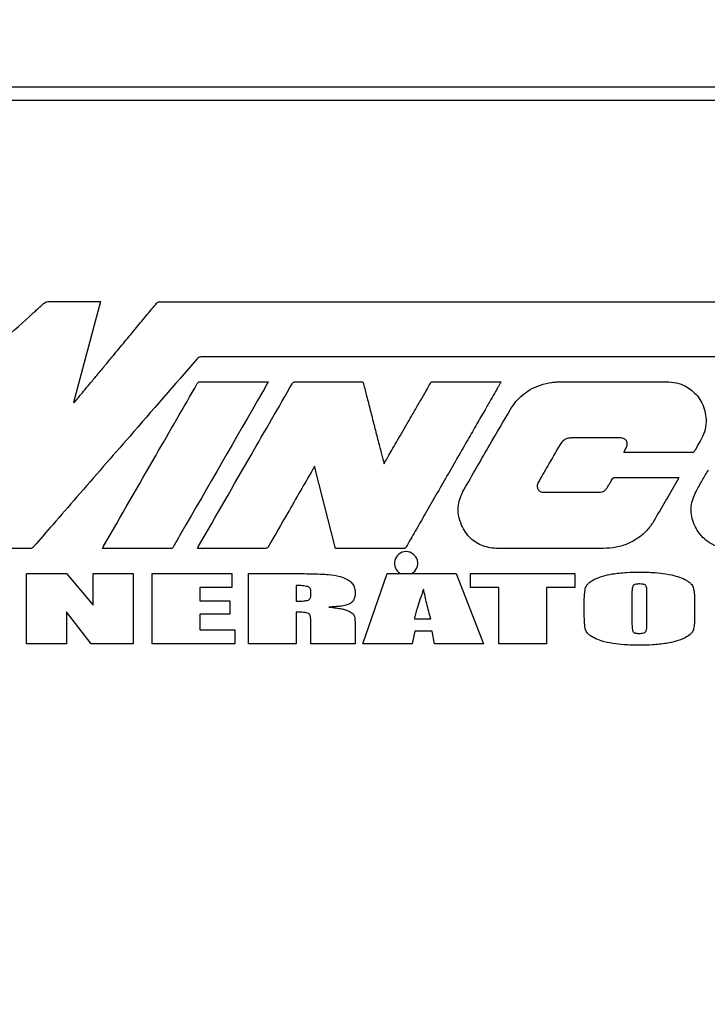
# Model space of a CAD drawing. Units: inches. Extents: x 0.3 to 16.7, y 0.3 to 10.7.
# Drawn here: x 1.6 to 1.9, y 6.3 to 6.7 of the extents above; entities that cross this region are included whole.
import ezdxf

# ---------------------------------------------------------------- set-up
doc = ezdxf.new("R2010")
doc.units = ezdxf.units.IN
doc.header["$MEASUREMENT"] = 0
doc.layers.add('FORMAT', color=7, linetype='Continuous')
doc.styles.add('SLDTEXTSTYLE0', font='TXT', dxfattribs={"width": 0.75})
doc.dimstyles.new('SLDDIMSTYLE0', dxfattribs={"dimtxt": 0.125, "dimasz": 0.13, "dimexe": 0, "dimexo": 0.0625, "dimgap": 0.03125, "dimtad": 0, "dimtih": 1, "dimtoh": 1, "dimlfac": 35, "dimrnd": 1e-09, "dimzin": 12, "dimdsep": 46, "dimtxsty": 'SLDTEXTSTYLE0', "dimsah": 1, "dimcen": 0.09, "dimadec": 0, "dimazin": 3, "dimtfac": 1, "dimtofl": 0, "dimtmove": 0, "dimatfit": 3, "dimfxl": 1, "dimfrac": 2, "dimtolj": 1, "dimtzin": 12, "dimarcsym": 0})

# ---------------------------------------------------------------- blocks, each defined once
blk = doc.blocks.new('_D_3')
at = {"layer": 'FORMAT'}
for p, q in [((1.805905646, 7.0628996151), (3.5698491512, 7.0628996151)), ((3.4448491512, 7.0628996151), (3.4448491512, 5.9729654677)), ((3.4448491512, 4.3275935885), (3.4448491512, 5.7745279617)), ((2.8912811045, 4.3275935885), (3.5698491512, 4.3275935885))]:
    blk.add_line(p, q, dxfattribs=at)
for points in [[(3.4448491512, 7.0628996151), (3.4248491512, 6.9328996151), (3.4648491512, 6.9328996151)], [(3.4448491512, 4.3275935885), (3.4648491512, 4.4575935885), (3.4248491512, 4.4575935885)]]:
    blk.add_solid(points, dxfattribs=at)
at = {"layer": 'FORMAT', "insert": (3.2370366552, 5.9356614429), "char_height": 0.125, "attachment_point": 1, "style": 'SLDTEXTSTYLE0'}
blk.add_mtext('95.74', dxfattribs=at)

msp = doc.modelspace()

# ---------------------------------------------------------------- linework, layer by layer
at = {"color": 7, "linetype": 'Continuous', "lineweight": 25}
for p, q in [((1.2875013628, 6.6726996151), (2.2243185057, 6.6726996151)), ((2.2173124142, 6.666465958), (1.2907931687, 6.666465958)), ((1.5903397502, 6.5739734442), (1.6143004798, 6.5739734442)), ((1.6143004798, 6.5739734442), (1.6019025415, 6.5274923625)), ((1.6417674466, 6.5739335385), (2.0303319059, 6.5739335385)), ((1.6019025415, 6.5274923625), (1.6020651309, 6.5273659609)), ((1.5802509661, 6.4165509165), (1.5802509661, 6.4488986011)), ((1.5802509661, 6.4488986011), (1.5986051846, 6.4488986011)), ((1.5986051846, 6.4488986011), (1.6109110665, 6.4343326903)), ((1.6109110665, 6.4343326903), (1.6109110665, 6.4488986011)), ((1.6109110665, 6.4488986011), (1.6292648051, 6.4488986011)), ((1.6292648051, 6.4488986011), (1.6292648051, 6.4165509165)), ((1.6380769989, 6.4488986011), (1.6746813114, 6.4488986011)), ((1.6380769989, 6.4165509165), (1.6380769989, 6.4488986011)), ((1.6746813114, 6.4488986011), (1.6746813114, 6.4424246497)), ((1.682450341, 6.4165509165), (1.682450341, 6.4488986011)), ((1.682450341, 6.4488986011), (1.6979888801, 6.4488986011)), ((1.7349837793, 6.4165509165), (1.7461817192, 6.4488986011)), ((1.7461817192, 6.4488986011), (1.7779099352, 6.4488986011)), ((1.7779099352, 6.4488986011), (1.7904634126, 6.4165509165)), ((1.7845451116, 6.4424246497), (1.7845451116, 6.4488986011)), ((1.7845451116, 6.4488986011), (1.8325162663, 6.4488986011)), ((1.8325162663, 6.4488986011), (1.8325162663, 6.4424246497)), ((1.6746813114, 6.4424246497), (1.66002903, 6.4424246497)), ((1.66002903, 6.4424246497), (1.66002903, 6.4362913821)), ((1.7044023721, 6.4433641692), (1.7044023721, 6.436171423)), ((1.7110764153, 6.4390878681), (1.7110764153, 6.4408661414)), ((1.7975285223, 6.4424246497), (1.7845451116, 6.4424246497)), ((1.7975285223, 6.4165509165), (1.7975285223, 6.4424246497)), ((1.8325162663, 6.4424246497), (1.8194810333, 6.4424246497)), ((1.8194810333, 6.4424246497), (1.8194810333, 6.4165509165)), ((1.8588496827, 6.4405868767), (1.8588496827, 6.4254816298)), ((1.8657324547, 6.4257215479), (1.8657324547, 6.4405868767)), ((1.66002903, 6.4362913821), (1.6737427516, 6.4362913821)), ((1.6737427516, 6.4362913821), (1.6737427516, 6.4301370016)), ((1.610024329, 6.4165509165), (1.5986051846, 6.4312559799)), ((1.5986051846, 6.4312559799), (1.5986051846, 6.4165509165)), ((1.7044023721, 6.4311360208), (1.7044023721, 6.4165509165)), ((1.8368971718, 6.4299575428), (1.8368971718, 6.4354919748)), ((1.887684006, 6.4354919748), (1.887684006, 6.4299575428)), ((1.6737427516, 6.4301370016), (1.66002903, 6.4301370016)), ((1.66002903, 6.4301370016), (1.66002903, 6.4230248679)), ((1.7110764153, 6.4165509165), (1.7110764153, 6.4273002094)), ((1.758719362, 6.4280996167), (1.7662758241, 6.4280996167)), ((1.66002903, 6.4230248679), (1.6761409734, 6.4230248679)), ((1.6761409734, 6.4230248679), (1.6761409734, 6.4165509165)), ((1.73146418, 6.425082406), (1.73146418, 6.4165509165)), ((1.7589986267, 6.4223646132), (1.7576790769, 6.4165509165)), ((1.766850668, 6.4223646132), (1.7589986267, 6.4223646132)), ((1.768029146, 6.4165509165), (1.766850668, 6.4223646132)), ((1.5986051846, 6.4165509165), (1.5802509661, 6.4165509165)), ((1.6292648051, 6.4165509165), (1.610024329, 6.4165509165)), ((1.6761409734, 6.4165509165), (1.6380769989, 6.4165509165)), ((1.7044023721, 6.4165509165), (1.682450341, 6.4165509165)), ((1.73146418, 6.4165509165), (1.7110764153, 6.4165509165)), ((1.7576790769, 6.4165509165), (1.7349837793, 6.4165509165)), ((1.7904634126, 6.4165509165), (1.768029146, 6.4165509165)), ((1.8194810333, 6.4165509165), (1.7975285223, 6.4165509165))]:
    msp.add_line(p, q, dxfattribs=at)
at = {"color": 7, "linetype": 'Continuous', "lineweight": 25, "flags": 128}
for points in [[(1.7673219327, 6.5370860737), (1.7721237035, 6.5370865984), (1.7776623201, 6.5370869772), (1.7834281034, 6.537087234), (1.7889113744, 6.5370873925), (1.792689452, 6.5370874634), (1.7957312489, 6.5370874999), (1.7977895408, 6.5370875133), (1.7986171039, 6.5370875152)], [(1.8258756081, 6.5370606125), (1.853228012, 6.5370695206), (1.8747191907, 6.5370764079)], [(1.722497359, 6.4604187211), (1.7171192288, 6.4814841163), (1.7128429239, 6.498233365)], [(1.7537187799, 6.4604187263), (1.7366659728, 6.4604154748), (1.7232631778, 6.4604144325)]]:
    msp.add_lwpolyline(points, dxfattribs=at)
at = {"color": 7, "linetype": 'Continuous', "lineweight": 25}
msp.add_arc((1.7549099343, 6.4536088151), 0.0053571428571428, 298.4491859807, 241.5508140193, dxfattribs=at)
for points, knots in [([(1.538448831602605, 6.527933193855876), (1.548848493354642, 6.537376993725996), (1.563824007149427, 6.550976066330686), (1.579303366480028, 6.565052361172301), (1.584903047253772, 6.570144169254395), (1.58644124724931, 6.571546352581275), (1.58755321111902, 6.572550656174275), (1.588164323525665, 6.573113992688553), (1.588287407135094, 6.57322129118785), (1.588347251264162, 6.573271477988877), (1.58865026271917, 6.57351642948357), (1.589284731407779, 6.573902481207943), (1.589983124348177, 6.573949456753605), (1.590339750193677, 6.573973444243627)], [0, 0, 0, 0, 0.6057589617430528, 0.8722929556936043, 0.9022100583477701, 0.9321271669865223, 0.9620442820948121, 0.9668246450413575, 0.967963475559519, 0.9690854617198332, 0.9701915813547811, 0.9847786942171988, 1, 1, 1, 1]), ([(1.602065130864557, 6.527365960929596), (1.602302096135056, 6.527650622415988), (1.603048032412593, 6.528546700263481), (1.60453441395932, 6.530335351400505), (1.606719195086128, 6.532964164676516), (1.609484804741476, 6.536292999272044), (1.612714519728468, 6.540181008803473), (1.616291291297774, 6.544487617790898), (1.620594937188606, 6.549670385168079), (1.625479718367038, 6.555554430763384), (1.630737282640571, 6.561890086723613), (1.635601148103645, 6.567753643720843), (1.638676943347181, 6.571466152424316), (1.640098914190377, 6.573182482255615)], [0, 0, 0, 0, 0.0186604313251001, 0.0587406443593518, 0.1171686321447087, 0.1908723850798473, 0.2767798932716344, 0.3718191469024578, 0.4729181363988413, 0.6161806426229378, 0.7571057980871625, 0.8877075859236011, 1, 1, 1, 1]), ([(1.640098914190377, 6.573182482255615), (1.640225662257345, 6.573321307658414), (1.640464418307312, 6.57358281385413), (1.641033438523297, 6.573893488907526), (1.641484200367763, 6.573918083752043), (1.641767446554407, 6.573933538467225)], [0, 0, 0, 0, 0.2960391433856009, 0.5576506072316489, 1, 1, 1, 1]), ([(2.01616074834936, 6.549214573735104), (2.016092161949551, 6.549104272511717), (2.015964739208098, 6.548899350190253), (2.015683039101671, 6.548654160225559), (2.015340112609821, 6.548535212981895), (2.015018648900828, 6.548522139555934), (2.014667446152383, 6.548525063691042), (2.013949007272051, 6.5485232918039), (2.012660734991885, 6.548525012148886), (2.010686771330184, 6.548524476568748), (2.007950280350198, 6.548524991037568), (2.004359702590103, 6.548525096277065), (1.99986803724126, 6.548525400916224), (1.993930413075699, 6.548525692195168), (1.986417498195777, 6.548526060312788), (1.977216902315923, 6.54852647756196), (1.966952842360548, 6.548526935851386), (1.954909258464398, 6.548527470904222), (1.941069557214429, 6.548528095323995), (1.925437101149163, 6.548528824524118), (1.908838389856802, 6.548529635864482), (1.891420413045431, 6.548530537234063), (1.873330160428293, 6.548531536581865), (1.851508840818783, 6.548532832231787), (1.826062187292107, 6.548534496684424), (1.797212299781333, 6.548536641135594), (1.768503425966845, 6.54853909226073), (1.743732808431237, 6.548541546936764), (1.723043753042306, 6.548543894102276), (1.706455270216419, 6.548545987771953), (1.690560922650355, 6.548548246486845), (1.675483914283602, 6.54855063379429), (1.665718711138516, 6.548552475464765), (1.66099286674858, 6.548553366736351)], [0, 0, 0, 0, 0.0010922585257465, 0.0020292445166228, 0.0030899445282197, 0.0040824844058513, 0.0047331312512775, 0.0060560937006643, 0.010145037228254, 0.0156076202199966, 0.0227164976897472, 0.0332421181543271, 0.0459131806426018, 0.0606276515873808, 0.0833575923602934, 0.1093246395391851, 0.1382836821349489, 0.1699896091583713, 0.2109764184961648, 0.2550952780632572, 0.3019326408124173, 0.3510749596966573, 0.4021086876693076, 0.4546202776841115, 0.5352540198727667, 0.6168867495267393, 0.6981227453739329, 0.7775662861488561, 0.8259588475252991, 0.8727451267604347, 0.9175784966900049, 0.9601123301542683, 1, 1, 1, 1]), ([(1.658603437225937, 6.547471813144292), (1.648314281096003, 6.5356444111544), (1.629940791954028, 6.514524054995469), (1.611551187457728, 6.493417729504341), (1.603459763691723, 6.484130948827449)], [0, 0, 0, 0, 0.5600001203052914, 1, 1, 1, 1]), ([(1.66099286674858, 6.548553366736351), (1.660727584333571, 6.548542432588069), (1.660224707223038, 6.548521705496552), (1.659349747850212, 6.548220660390689), (1.658891547986286, 6.547760903159263), (1.658603437225937, 6.547471813144292)], [0, 0, 0, 0, 0.2930214894326216, 0.5554601119147325, 1, 1, 1, 1]), ([(1.615712448762455, 6.461472094777919), (1.623768029604568, 6.475434855505025), (1.638152996940711, 6.500368359484253), (1.652529869736942, 6.525306531651686), (1.658855694632924, 6.536279328906899)], [0, 0, 0, 0, 0.5599999397894188, 1, 1, 1, 1]), ([(1.69153972097805, 6.537087515248107), (1.691477236604129, 6.53697929171479), (1.690605664003927, 6.535469719634358), (1.677190511481836, 6.512194601094185), (1.663833597452774, 6.489030157570818), (1.651284981677445, 6.467267518327081)], [0, 0, 0, 0, 0.0046517472494534, 0.0648855896477107, 1, 1, 1, 1]), ([(1.658855694632924, 6.536279328906899), (1.658939695734662, 6.536415925324623), (1.659096545905371, 6.536670983544037), (1.659418665644706, 6.536940828656981), (1.659786076121128, 6.537071688338867), (1.660031781168572, 6.537081485581398), (1.660164749325689, 6.537086787553407)], [0, 0, 0, 0, 0.294086709292635, 0.5491303042576893, 0.7560029264109064, 1, 1, 1, 1]), ([(1.659418440923681, 6.461468165570653), (1.667464942887721, 6.475419329271096), (1.681833705479048, 6.500332137343508), (1.696192280157323, 6.525250818531238), (1.70251005809926, 6.536215047076025)], [0, 0, 0, 0, 0.5599996459609541, 1, 1, 1, 1]), ([(1.660164749325689, 6.537086787553407), (1.661759438205537, 6.5370841672758), (1.665199557889904, 6.537078514719562), (1.67056480279922, 6.537076879543195), (1.676169106475527, 6.537077255295451), (1.681193252791976, 6.537079498855392), (1.685312574225569, 6.537082205624674), (1.688290487843234, 6.537084561332984), (1.690284543236936, 6.537086417084359), (1.691258303439323, 6.537087269033941), (1.69153972097805, 6.537087515248106)], [0, 0, 0, 0, 0.1524804961796855, 0.3289363605769478, 0.513011693900359, 0.6883505160697283, 0.8093331491017128, 0.90689136184717, 0.9730915232323005, 1, 1, 1, 1]), ([(1.70251005809926, 6.536215047076025), (1.702604540438854, 6.536367500758677), (1.702780052469857, 6.536650701360939), (1.703146246386944, 6.536941237192361), (1.703555624122013, 6.537075062138391), (1.703827378426533, 6.537084553884606), (1.703974388748488, 6.537089688613454)], [0, 0, 0, 0, 0.2961994165394114, 0.5502251680221156, 0.756686309079131, 1, 1, 1, 1]), ([(1.703974388748488, 6.537089688613454), (1.709589497610682, 6.537079166677597), (1.719616494784354, 6.537060377474451), (1.729643490370619, 6.537078549527143), (1.734055377983637, 6.537086545247644)], [0, 0, 0, 0, 0.5599990470663616, 1, 1, 1, 1]), ([(1.734055377983637, 6.537086545247644), (1.734180761424191, 6.537084439991752), (1.734409282067146, 6.537080603006358), (1.7347264484598, 6.537014204625106), (1.735002758125344, 6.536852300573483), (1.735216714849499, 6.536544007806027), (1.735291628717747, 6.536281407927523), (1.735334099196308, 6.536132533723442)], [0, 0, 0, 0, 0.2114198316896025, 0.3853283628005087, 0.5407833418311588, 0.7396590018417211, 1, 1, 1, 1]), ([(1.735334099196308, 6.536132533723442), (1.73581243768231, 6.534248765184851), (1.736842184968775, 6.530193466274755), (1.738455788905451, 6.523881165687485), (1.740140280836164, 6.5173057223691), (1.74156061754538, 6.511774055329185), (1.742654649343349, 6.507521116122508), (1.743400799264654, 6.504622477449377), (1.744036886294879, 6.502161765605948), (1.744469972929308, 6.500476970344953), (1.744705475864115, 6.499585790159658), (1.744759010081288, 6.499383208252898)], [0, 0, 0, 0, 0.1536861467412115, 0.3308491731380298, 0.5151949922278081, 0.690429413128349, 0.7824541290955239, 0.8624446983694293, 0.9271110286750691, 0.9834309749740816, 1, 1, 1, 1]), ([(1.744759010081288, 6.499383208252898), (1.7450505944149, 6.499888073173252), (1.745810256426433, 6.501203393157001), (1.747180353455114, 6.50357508486652), (1.748976763089818, 6.506684965206523), (1.751096304648058, 6.510354460042117), (1.753435686347638, 6.514405059412146), (1.756038551651178, 6.518912648700143), (1.758781467821009, 6.523663890213489), (1.761518840708372, 6.528407668968836), (1.763937049510631, 6.532600080956662), (1.765422443203874, 6.535179666754663), (1.766084075260577, 6.536328679750165)], [0, 0, 0, 0, 0.041001540071308, 0.1068209393168267, 0.1926234921160633, 0.2935744928239687, 0.4048392360378554, 0.5215830167916159, 0.6596316447561107, 0.7906605158610319, 0.9067548798208042, 1, 1, 1, 1]), ([(1.798617103881144, 6.537087515248111), (1.798536681006408, 6.536947251925893), (1.798247367423093, 6.536442668068484), (1.79770996049103, 6.535506679000019), (1.796937369590752, 6.534160797541531), (1.795656337725963, 6.531929694647073), (1.793733104041005, 6.528580447655202), (1.790880638005778, 6.523613724088867), (1.787344509034691, 6.517457539974266), (1.783189111934045, 6.510224566160894), (1.778596346753455, 6.502231960067784), (1.773712472107872, 6.49373495655792), (1.768694821127459, 6.485008038923163), (1.763824796405722, 6.476541797294822), (1.759280185556051, 6.468645041803675), (1.756376565660968, 6.463605891732168), (1.755008983548925, 6.461232491718841)], [0, 0, 0, 0, 0.005543658851289, 0.0199427813566174, 0.037005902396413, 0.0587526251371442, 0.1081535865976767, 0.1694279842750432, 0.2551336378108477, 0.3515742708679882, 0.4554387683410604, 0.5711985679978953, 0.6876071118209023, 0.8005918769112611, 0.9060803438514944, 1, 1, 1, 1]), ([(1.766084075260577, 6.536328679750165), (1.766163595750575, 6.536457936929465), (1.766311789814087, 6.536698820085982), (1.766617711835617, 6.536951613983354), (1.76696485761869, 6.537072315193265), (1.767196527074226, 6.537081241706714), (1.767321932717681, 6.537086073742772)], [0, 0, 0, 0, 0.2948337846563839, 0.5494510485240086, 0.756112082032572, 1, 1, 1, 1]), ([(1.802857299160973, 6.524247467585034), (1.803688100123321, 6.525519590177629), (1.805313240468213, 6.528008005384843), (1.80846175320982, 6.531116840529128), (1.812232414874222, 6.533738760332209), (1.816752029793559, 6.535778922058735), (1.820180829443469, 6.536457356241303), (1.821934927518542, 6.536804428165945)], [0, 0, 0, 0, 0.1924496040964987, 0.3764531219268371, 0.5573778738271616, 0.7735643085693187, 1, 1, 1, 1]), ([(1.821934927518542, 6.536804428165945), (1.822667715951996, 6.536890946042425), (1.823977080640498, 6.537045538346581), (1.825295183831704, 6.537056003964644), (1.82587560806983, 6.537060612479691)], [0, 0, 0, 0, 0.5596518982745928, 1, 1, 1, 1]), ([(1.874719190673628, 6.537076407892905), (1.876264084496218, 6.536988433560453), (1.879277463387047, 6.536816836009562), (1.883223487784241, 6.535307130541386), (1.886469049698017, 6.53319418721832), (1.888110544079999, 6.531459052212622), (1.888951733425685, 6.530569876412729)], [0, 0, 0, 0, 0.2859523013964441, 0.5577617155382797, 0.7733734959884536, 0.9999999999999999, 0.9999999999999999, 0.9999999999999999, 0.9999999999999999]), ([(1.888951733425685, 6.530569876412729), (1.889707531979762, 6.529535725712846), (1.89123736270218, 6.527442475462825), (1.892509720776889, 6.52369444522125), (1.89306640827837, 6.519554174745197), (1.8927506977723, 6.515110912455173), (1.891488252163506, 6.51231418964375), (1.890865257412602, 6.510934056021267)], [0, 0, 0, 0, 0.1834130707948529, 0.3712509756482177, 0.5613845919250161, 0.783550994202591, 1, 1, 1, 1]), ([(1.781516036798073, 6.487411620970492), (1.78546846309636, 6.494305953093124), (1.792526235487137, 6.506617030703619), (1.799700637328914, 6.518860478505969), (1.802857299160973, 6.524247467585034)], [0, 0, 0, 0, 0.5600104508118827, 1, 1, 1, 1]), ([(1.82573502103385, 6.508163807730392), (1.823851868285198, 6.504926903554895), (1.820489083454441, 6.499146696788469), (1.817154210217204, 6.49335034526487), (1.815686859292329, 6.490799938948346)], [0, 0, 0, 0, 0.5599979907810138, 1, 1, 1, 1]), ([(1.830896820619288, 6.511267409965718), (1.830290123721005, 6.51121782195575), (1.829114786020978, 6.511121756428221), (1.827174718516001, 6.510156097519963), (1.826286097156437, 6.508926400807005), (1.82573502103385, 6.508163807730392)], [0, 0, 0, 0, 0.2883951212545059, 0.5587001672053468, 1, 1, 1, 1]), ([(1.853715534648704, 6.511263795095033), (1.849456059163936, 6.511278171734449), (1.841849818471544, 6.511303844421178), (1.834243583367864, 6.511278542760587), (1.830896820619288, 6.511267409965718)], [0, 0, 0, 0, 0.5599974622192527, 1, 1, 1, 1]), ([(1.856286729299475, 6.506873063143488), (1.856430789829659, 6.507220538050284), (1.856705885640264, 6.507884070879351), (1.856693876887583, 6.508945486779529), (1.856385626699677, 6.509809349257562), (1.855885853115826, 6.510456253161251), (1.855283226998704, 6.510905476576323), (1.854542124054865, 6.51120619765196), (1.853998921535946, 6.511244048459056), (1.853715534648704, 6.511263795095033)], [0, 0, 0, 0, 0.180942299545406, 0.3455246798181993, 0.5017661017340833, 0.618099876433794, 0.7371478508133337, 0.8628709371394823, 1, 1, 1, 1]), ([(1.890865257412602, 6.510934056021267), (1.8902510774981, 6.509867470088783), (1.889154370572727, 6.507962926890538), (1.888084150579295, 6.506043384506288), (1.887613277237969, 6.505198827927419)], [0, 0, 0, 0, 0.560021916787354, 1, 1, 1, 1]), ([(1.855036379521465, 6.504492756768292), (1.855285346014811, 6.504957656998575), (1.855708471987705, 6.505747768790703), (1.856118118140352, 6.506544944187939), (1.856286729299475, 6.506873063143488)], [0, 0, 0, 0, 0.5883980405224118, 1, 1, 1, 1]), ([(1.886344704937887, 6.504492756768295), (1.884768570743803, 6.5044949867448), (1.88135865198423, 6.504499811231668), (1.876029444600991, 6.50450127150228), (1.870443742930234, 6.504501067789778), (1.865424838067718, 6.504499282750118), (1.861301506844552, 6.504497091980518), (1.858313877040434, 6.504495174201464), (1.856306594004456, 6.504493649893762), (1.8553230221974, 6.504492958315257), (1.855036379521465, 6.504492756768292)], [0, 0, 0, 0, 0.1510271132745949, 0.3267426014184049, 0.5106506579438349, 0.6862554183505716, 0.8076597988181977, 0.9057530063401038, 0.9725335656557133, 1, 1, 1, 1]), ([(1.887613277237969, 6.505198827927419), (1.887532477590967, 6.505067514616482), (1.887382577124186, 6.504823900599164), (1.887050659808789, 6.504596832372166), (1.886698453335963, 6.504502640001655), (1.886468111307294, 6.504496204568917), (1.886344704937887, 6.504492756768295)], [0, 0, 0, 0, 0.2976170811945246, 0.5521427512213299, 0.7600592588186249, 1, 1, 1, 1]), ([(1.711879796599535, 6.496603136943862), (1.70808525206018, 6.490023111627224), (1.701309285453528, 6.478273076450658), (1.694551701990218, 6.466512460061831), (1.691578368497202, 6.461337794473567)], [0, 0, 0, 0, 0.5600004781059095, 1, 1, 1, 1]), ([(1.712842923884594, 6.498233365038555), (1.712645706624289, 6.497902460078645), (1.712322573286061, 6.497360284286493), (1.71200395376745, 6.496815445479103), (1.711879796599535, 6.496603136943862)], [0, 0, 0, 0, 0.6103278027157197, 1, 1, 1, 1]), ([(1.888857185674264, 6.468853744130032), (1.888219882612673, 6.470006661370895), (1.88697785653309, 6.472253556713244), (1.886041526676935, 6.475969207607218), (1.885970418412667, 6.479744869906972), (1.886797017523136, 6.483340427015529), (1.888670789616964, 6.487280232552778), (1.891119173994765, 6.491654255488408), (1.893079831173737, 6.494985781728933), (1.8940609491933, 6.496652886239747)], [0, 0, 0, 0, 0.1303538410859391, 0.254043766553646, 0.3760149581107659, 0.5022305508586243, 0.6162465952495749, 0.8079687849017029, 1, 1, 1, 1]), ([(1.815686859292329, 6.490799938948346), (1.815554288537306, 6.490530950517034), (1.81530055059071, 6.49001611168846), (1.815180394696227, 6.489183499572951), (1.81526916493738, 6.488401053776222), (1.815561843052972, 6.487692516101037), (1.816036693932178, 6.487089367390451), (1.81667641836689, 6.4866253867979), (1.817462428547455, 6.486316040649895), (1.818037775927717, 6.486278795513978), (1.818338209771329, 6.486259346916968)], [0, 0, 0, 0, 0.1381579622499235, 0.2644317567715806, 0.3834021006990502, 0.4990299714052062, 0.6148521246246801, 0.7343406387267201, 0.8612784802072497, 1, 1, 1, 1]), ([(1.847195652018641, 6.488005361778808), (1.847327574253806, 6.4882226907396), (1.847591775651174, 6.488657936663522), (1.847986993167185, 6.489322575935865), (1.848394685393035, 6.490011871140615), (1.848828059094095, 6.490747507816542), (1.849307942164686, 6.49154728805835), (1.849691615613986, 6.492212950516815), (1.850001219889928, 6.492684520587856), (1.850234045531951, 6.492900074750787), (1.850508340959812, 6.4930298972279), (1.850705261594656, 6.493041839794135), (1.850807393198765, 6.493048033728295)], [0, 0, 0, 0, 0.1198763805610722, 0.2400770970575676, 0.3646104790254903, 0.497481129349404, 0.6426932542940017, 0.8042532326556953, 0.8601918489680342, 0.9077011857529224, 0.9521298214182212, 1, 1, 1, 1]), ([(1.850807393198765, 6.493048033728295), (1.853586733959192, 6.493052808761294), (1.859010373987426, 6.493062126819906), (1.866528978892927, 6.493057048637366), (1.873469401547335, 6.493050053877801), (1.87776552619414, 6.493048718119354), (1.879966694594452, 6.493048033728297)], [0, 0, 0, 0, 0.285947471596789, 0.5580014422868542, 0.77353700411245, 1, 1, 1, 1]), ([(1.880389764130043, 6.493048033728297), (1.880305442067162, 6.492843826412494), (1.880186098234708, 6.492554804976702), (1.88005040771334, 6.492254333618087), (1.879950866370091, 6.492069604529389), (1.879678292595735, 6.491611088010123), (1.879217251902847, 6.490801246450258), (1.875434089864052, 6.484242844767757), (1.87182190352272, 6.478065488596219), (1.868419335495651, 6.472246609774659)], [0, 0, 0, 0, 0.0276142124658279, 0.0390833173813831, 0.0411616712907747, 0.0538347052883951, 0.1057287058090688, 0.1576240465993478, 1, 1, 1, 1]), ([(1.879966694594452, 6.493048033728297), (1.880031986496616, 6.493048021535844), (1.880173009674909, 6.493047995201515), (1.880314032853665, 6.493048020267524), (1.880389764130043, 6.493048033728297)], [0, 0, 0, 0, 0.4629870277611259, 1, 1, 1, 1]), ([(1.780471818959213, 6.471137237395151), (1.779909898327724, 6.472658142487228), (1.778813348698211, 6.475626084616037), (1.778835851556512, 6.480073066660892), (1.779774204173264, 6.484031245003455), (1.780925830608598, 6.486266207346884), (1.781516036798073, 6.487411620970492)], [0, 0, 0, 0, 0.2850835726375636, 0.5563210682049118, 0.7726154561486278, 0.9999999999999999, 0.9999999999999999, 0.9999999999999999, 0.9999999999999999]), ([(1.818338209771329, 6.486259346916968), (1.822562546004254, 6.486248729528356), (1.830105940901442, 6.486229770063327), (1.837649285374217, 6.486261657031993), (1.840968321851973, 6.486275687149875)], [0, 0, 0, 0, 0.5600046518180185, 1, 1, 1, 1]), ([(1.840968321851973, 6.486275687149875), (1.84163354290969, 6.486264263109022), (1.842951988681513, 6.486241621044127), (1.844731908970058, 6.486336561827014), (1.846315396685915, 6.486852471078947), (1.8469015650017, 6.487620189233779), (1.847195652018641, 6.488005361778808)], [0, 0, 0, 0, 0.2938385267427406, 0.5823780812237571, 0.7904745429007778, 1, 1, 1, 1]), ([(1.603459763691723, 6.484130948827447), (1.599737205728758, 6.479860354782653), (1.593089782045664, 6.472234295423287), (1.586457182932124, 6.464595340224351), (1.583538840021037, 6.461234200741728)], [0, 0, 0, 0, 0.5600001053689533, 1, 1, 1, 1]), ([(1.868419335495651, 6.472246609774659), (1.867455675802486, 6.470882010848711), (1.865534035760658, 6.468160855283381), (1.861564117800356, 6.465032392361962), (1.856954789253239, 6.462424925365095), (1.85155900577448, 6.460706398866373), (1.847644672534425, 6.460515737696798), (1.845682584729806, 6.460420167408657)], [0, 0, 0, 0, 0.1866914139097717, 0.3722825588523533, 0.5613016967859785, 0.7800993073774769, 0.9999999999999999, 0.9999999999999999, 0.9999999999999999, 0.9999999999999999]), ([(1.651284981677445, 6.467267518327081), (1.650515795545899, 6.465942576494109), (1.649317953734459, 6.463879264819376), (1.648138938993837, 6.461805148221572), (1.647717020706781, 6.461062911766038)], [0, 0, 0, 0, 0.6421433316147892, 1, 1, 1, 1]), ([(1.845682584729806, 6.460420167408657), (1.836670703360549, 6.460407373346489), (1.823693613006302, 6.460388949923683), (1.810197257223466, 6.460398160562261), (1.805193549235688, 6.460408206559745), (1.803635798829577, 6.460411727390675), (1.802078039781975, 6.460416081335646), (1.800520322721035, 6.460419723955935), (1.798962459020631, 6.46042852321207), (1.796672236150803, 6.46041699126901), (1.793723407850927, 6.460611060351836), (1.790264382057629, 6.461500811983896), (1.787159455382274, 6.462995218875411), (1.784455695134712, 6.46512030055398), (1.78214064491145, 6.4678488267576), (1.781041444710634, 6.470014793572962), (1.780471818959213, 6.471137237395151)], [0, 0, 0, 0, 0.3886531107554467, 0.5596596679510706, 0.5820533243962459, 0.6044469684049647, 0.6268406013330917, 0.6492342248378975, 0.6716278408910547, 0.6940214517916423, 0.7480324733215072, 0.7985497993804235, 0.8471025520498514, 0.8955422681767937, 0.9458680830503877, 1, 1, 1, 1]), ([(1.904537944615845, 6.460424568120797), (1.902747332014525, 6.460535214925094), (1.899274618154249, 6.46074980332383), (1.894787803693527, 6.462664567479451), (1.891263189338976, 6.465425107940174), (1.889676672410638, 6.467685947953055), (1.888857185674264, 6.468853744130032)], [0, 0, 0, 0, 0.2872948979423145, 0.5571796899763631, 0.7712691467830404, 1, 1, 1, 1]), ([(1.583538840021037, 6.461234200741728), (1.583400334595877, 6.46108536035146), (1.583136796481543, 6.460802157612341), (1.582656151304788, 6.460514243935387), (1.582237371714998, 6.460404383956115), (1.581955838521094, 6.460376698421787), (1.581822341849398, 6.460371450681836), (1.581761154740342, 6.460370559493691), (1.58173371116011, 6.460370447730637), (1.581721531324739, 6.460370453803842), (1.581716151614286, 6.460370467220684), (1.581713780530393, 6.460370475225948), (1.581712639203537, 6.460370479502718), (1.577082891445635, 6.460389025648877), (1.570416474066757, 6.460395295856363), (1.563483568213339, 6.460392605591501), (1.560913205253168, 6.460391752394495), (1.560112998416184, 6.460391507633994), (1.559312791843353, 6.460391295793724), (1.5585125855894, 6.460391130011139), (1.557712379697449, 6.460391017522674), (1.556755890773035, 6.460390982346748), (1.556066137153215, 6.460390988864908), (1.555643118698986, 6.460390992862425)], [0, 0, 0, 0, 0.0215808552795363, 0.0410624919531681, 0.0587227608158033, 0.0672248922002566, 0.0711702575184555, 0.0729507229004305, 0.0737431466828326, 0.0740935929240989, 0.0742481366821618, 0.0743162034363133, 0.0743461658968072, 0.0743697134455451, 0.5674880888167576, 0.7844609589001417, 0.8128740614411901, 0.841287155707445, 0.8697002399779374, 0.8981133125844742, 0.9265263719307043, 0.9549394165112249, 1, 1, 1, 1]), ([(1.615208100064237, 6.460418726289404), (1.615304123071888, 6.460629570385367), (1.615465509360609, 6.460983936979152), (1.615641265520321, 6.461331377441887), (1.615712448762455, 6.461472094777919)], [0, 0, 0, 0, 0.5949886351057331, 1, 1, 1, 1]), ([(1.616069535118794, 6.460415609528215), (1.615925471618844, 6.460416280802737), (1.615638327681933, 6.460417618771126), (1.615351181580002, 6.460418357960205), (1.615208100064237, 6.460418726289404)], [0, 0, 0, 0, 0.5017117947877427, 1, 1, 1, 1]), ([(1.646616056830828, 6.460400521372315), (1.640914039119823, 6.460405868836174), (1.63073186728107, 6.460415417876299), (1.620549691139696, 6.460415550967921), (1.616069535118794, 6.460415609528215)], [0, 0, 0, 0, 0.5600001454799556, 1, 1, 1, 1]), ([(1.647717020706781, 6.461062911766038), (1.647647002457818, 6.460948570706653), (1.64751612195963, 6.460734840500061), (1.647240154898455, 6.46051598787843), (1.646931676942867, 6.460412586066039), (1.646726587160825, 6.46040474643443), (1.646616056830828, 6.460400521372315)], [0, 0, 0, 0, 0.2938954574286688, 0.5493594092094489, 0.7571334236443182, 1, 1, 1, 1]), ([(1.658896642185565, 6.460412780498986), (1.658999414888604, 6.460632977785455), (1.659165448799823, 6.460988716377818), (1.659348641847899, 6.461335888288523), (1.659418440923681, 6.461468165570653)], [0, 0, 0, 0, 0.6189862196458709, 1, 1, 1, 1]), ([(1.689974073170465, 6.460392505789495), (1.68372458901156, 6.460403455016195), (1.67665671513966, 6.460415838078756), (1.668770443200307, 6.460414200832349), (1.666315271672737, 6.460413710614713), (1.663860100796942, 6.460413157655768), (1.661769608206178, 6.460412837069335), (1.660470010338317, 6.460412780052287), (1.659633914160336, 6.460412780790628), (1.659251530331199, 6.460412780639369), (1.658896642185565, 6.460412780498986)], [0, 0, 0, 0, 0.6032822753150353, 0.6822839969926089, 0.7612857314650879, 0.8402874436181673, 0.9192890982748096, 0.9630873283877345, 0.9657415701692865, 1, 1, 1, 1]), ([(1.691578368497202, 6.461337794473567), (1.691474515586834, 6.461170106492437), (1.691282379141158, 6.460859869903373), (1.690877875329055, 6.460546628760313), (1.690430191813371, 6.460407088496123), (1.690134202659667, 6.460397625337665), (1.689974073170465, 6.460392505789495)], [0, 0, 0, 0, 0.298037639389544, 0.5513942026996087, 0.7573052381266974, 1, 1, 1, 1]), ([(1.723263177792109, 6.460414432545421), (1.723135480216256, 6.460415491331619), (1.722880211148693, 6.460417607858606), (1.722624934386603, 6.46041835013001), (1.722497359049531, 6.460418721082397)], [0, 0, 0, 0, 0.5002469632255631, 1, 1, 1, 1]), ([(1.755008983548925, 6.461232491718841), (1.754929229135449, 6.461099930872494), (1.754779098879637, 6.460850397424688), (1.75447337286922, 6.46057409137291), (1.754106025379925, 6.46043458088574), (1.753855909254965, 6.460424340636639), (1.753718779898204, 6.460418726289413)], [0, 0, 0, 0, 0.2859639328571482, 0.5383004716795913, 0.7468673427364076, 1, 1, 1, 1]), ([(1.849775018548916, 6.448678836118984), (1.851962419239001, 6.448967080019303), (1.856117167623362, 6.449514570419473), (1.860307073384189, 6.449557650272943), (1.862291068725237, 6.449578049354319)], [0, 0, 0, 0, 0.5264821085962734, 1, 1, 1, 1]), ([(1.862291068725237, 6.449578049354319), (1.864681075799641, 6.449544038333118), (1.868756451732274, 6.449486043652377), (1.872795238158831, 6.448950296821003), (1.874465475452488, 6.448728739094693)], [0, 0, 0, 0, 0.586450701459805, 0.9999999999999999, 0.9999999999999999, 0.9999999999999999, 0.9999999999999999]), ([(1.697988880064583, 6.448898601146606), (1.699805866641535, 6.448895851000179), (1.703206802210474, 6.44889070342731), (1.707958685353276, 6.448845357319314), (1.712186168675013, 6.448762037637199), (1.715800473472515, 6.448656277047974), (1.718059684670492, 6.448504141929208), (1.719028262524371, 6.44843891796654)], [0, 0, 0, 0, 0.2589734811883719, 0.4847323226033633, 0.6772912567599392, 0.8616470464402265, 1, 1, 1, 1]), ([(1.719028262524371, 6.44843891796654), (1.720901514202354, 6.448230942295661), (1.724015382900882, 6.447885228508657), (1.726862531569274, 6.446602585175662), (1.727996882898763, 6.4460915587631)], [0, 0, 0, 0, 0.6015833868876012, 1, 1, 1, 1]), ([(1.727996882898763, 6.4460915587631), (1.728585203028043, 6.445716038594056), (1.729724730967737, 6.444988686760849), (1.730813812324128, 6.443416742538798), (1.73138088582838, 6.441744369459538), (1.731435622276937, 6.440642544363136), (1.731464180037779, 6.440067686870139)], [0, 0, 0, 0, 0.2837663380734388, 0.5496321721557612, 0.7650286590064416, 1, 1, 1, 1]), ([(1.837496967179813, 6.442394899870361), (1.837655369249118, 6.442776501409782), (1.837995148098405, 6.443595052155486), (1.83925905121832, 6.444924644324444), (1.840458013316876, 6.445632717815612), (1.841251206429143, 6.446101155489203)], [0, 0, 0, 0, 0.2281358061571006, 0.489360537002046, 1, 1, 1, 1]), ([(1.841251206429143, 6.446101155489203), (1.842643335826084, 6.446702479225463), (1.845386525922471, 6.447887387267528), (1.848326861068326, 6.448417666129126), (1.849775018548916, 6.448678836118984)], [0, 0, 0, 0, 0.5074855726458556, 1, 1, 1, 1]), ([(1.874465475452488, 6.448728739094693), (1.876286076814955, 6.448408562210405), (1.879280641660268, 6.447881928285077), (1.88205790098669, 6.446659886917815), (1.883146673880259, 6.446180808315815)], [0, 0, 0, 0, 0.6079685885971702, 1, 1, 1, 1]), ([(1.883146673880259, 6.446180808315815), (1.883702264601299, 6.445873896249821), (1.88472181932868, 6.445310687333751), (1.88589596472458, 6.444338158430424), (1.886680170005234, 6.443407238190679), (1.886936982339604, 6.442780960241348), (1.887058299437588, 6.44248510909568)], [0, 0, 0, 0, 0.3450495365521139, 0.6331943152577721, 0.8267224924902644, 1, 1, 1, 1]), ([(1.709642664401047, 6.442884332901324), (1.708861487072466, 6.443036632742983), (1.707132083174103, 6.443373800669201), (1.705369041932126, 6.44336757998645), (1.704402372115523, 6.443364169206197)], [0, 0, 0, 0, 0.4517032309919067, 1, 1, 1, 1]), ([(1.711076415280008, 6.440866141403026), (1.711059014426974, 6.441130503194273), (1.711026148213827, 6.441629821874901), (1.710685469754915, 6.442246060440244), (1.710202737815735, 6.442661465707372), (1.709835728615092, 6.442807507830701), (1.709642664401047, 6.442884332901324)], [0, 0, 0, 0, 0.2953333497393783, 0.5578168382135835, 0.7673907235984273, 1, 1, 1, 1]), ([(1.731464180037779, 6.440067686870139), (1.731435285294764, 6.439421743856051), (1.731381887598243, 6.438228036439494), (1.730831566579957, 6.436716768172388), (1.730019988659427, 6.435627373645286), (1.729349478307077, 6.435204020162647), (1.72901365602879, 6.434991985358765)], [0, 0, 0, 0, 0.3256172905896858, 0.6017431356311315, 0.8005347313923075, 0.9999999999999999, 0.9999999999999999, 0.9999999999999999, 0.9999999999999999]), ([(1.762932324747689, 6.441685701811753), (1.762362124075456, 6.440085031537596), (1.761318723266321, 6.437155991393411), (1.76008986384297, 6.433333357250282), (1.759236071536605, 6.430408247652915), (1.758878755555718, 6.428811778710092), (1.758719361990901, 6.428099616675564)], [0, 0, 0, 0, 0.3580972232509874, 0.6552762048241971, 0.8462236297006656, 1, 1, 1, 1]), ([(1.766275824120048, 6.428099616675564), (1.765957992199046, 6.429191364205222), (1.765285651390213, 6.431500844054879), (1.764149131574816, 6.436026602302549), (1.763407423529222, 6.43947612242622), (1.762932324747689, 6.441685701811753)], [0, 0, 0, 0, 0.2437217304230231, 0.5155683068155317, 1, 1, 1, 1]), ([(1.836897171798722, 6.43549197478845), (1.836906778269962, 6.436327277160183), (1.836924298414887, 6.437850689685299), (1.837042601132373, 6.440167515526439), (1.837338686230576, 6.44161897809923), (1.837496967179813, 6.442394899870361)], [0, 0, 0, 0, 0.3610133576215542, 0.6584110010297958, 1, 1, 1, 1]), ([(1.859761371725944, 6.443593530959936), (1.859651790730243, 6.443513258139832), (1.859415239483192, 6.443339974117558), (1.859177955576691, 6.442910537413917), (1.858884053415923, 6.442003441376066), (1.85886455579464, 6.44119985963896), (1.858849682746685, 6.440586876673598)], [0, 0, 0, 0, 0.12379294262698, 0.2672304149753074, 0.4410334973843588, 1, 1, 1, 1]), ([(1.86239471336709, 6.444103117115712), (1.86182695950562, 6.444093007848172), (1.860914440921329, 6.444076759795749), (1.860077559477179, 6.443726039086542), (1.859761371725944, 6.443593530959936)], [0, 0, 0, 0, 0.6221833409672649, 1, 1, 1, 1]), ([(1.865079877329162, 6.443473571883716), (1.864926651900903, 6.443584141862243), (1.86457740926466, 6.443836161068383), (1.863650434287165, 6.444062042756999), (1.862902789990475, 6.44408649803965), (1.86239471336709, 6.444103117115712)], [0, 0, 0, 0, 0.2003058946558409, 0.4565518889356099, 1, 1, 1, 1]), ([(1.86573245470379, 6.440586876673597), (1.86571486898898, 6.441266046374195), (1.865692530023098, 6.442128789170431), (1.865378664378911, 6.443100736357732), (1.865171738528254, 6.443358944698536), (1.865079877329162, 6.443473571883716)], [0, 0, 0, 0, 0.6729134123434327, 0.8547954929087807, 1, 1, 1, 1]), ([(1.887058299437588, 6.44248510909568), (1.88716840371179, 6.442035568466892), (1.887424190462955, 6.440991226294094), (1.887638123139505, 6.43864768855954), (1.88766551022911, 6.436764068964613), (1.887684005979144, 6.435491974788452)], [0, 0, 0, 0, 0.197024585962347, 0.4577140997322944, 1, 1, 1, 1]), ([(1.704402372115523, 6.436171422996144), (1.705557032344269, 6.436167498634811), (1.707299180230121, 6.436161577570219), (1.709012571800457, 6.436460311070823), (1.709590362243816, 6.4365610500757)], [0, 0, 0, 0, 0.6627796859970435, 1, 1, 1, 1]), ([(1.709590362243816, 6.4365610500757), (1.70984440156816, 6.436657273198778), (1.710350607760274, 6.436849010209776), (1.710818373643716, 6.437509149721667), (1.71104490094004, 6.438272537974639), (1.711065310892997, 6.438800578499847), (1.711076415280008, 6.439087868057165)], [0, 0, 0, 0, 0.2519579960159387, 0.5020588763788104, 0.7290865413796719, 1, 1, 1, 1]), ([(1.710007819829056, 6.430517031979513), (1.709720290390425, 6.430626945333382), (1.708986482489277, 6.430907456740824), (1.707087967152323, 6.431087273383193), (1.705507622981795, 6.431115958912899), (1.704402372115523, 6.4311360208128)], [0, 0, 0, 0, 0.162260438173254, 0.4141071333158209, 1, 1, 1, 1]), ([(1.72901365602879, 6.434991985358765), (1.728437909524396, 6.434757251815903), (1.72707767208583, 6.434202679012333), (1.72479448494044, 6.433845711144897), (1.722157400846177, 6.433557672683563), (1.720347429092605, 6.433477099514324), (1.719367506791918, 6.433433477040536)], [0, 0, 0, 0, 0.1893011105335825, 0.4472358160132546, 0.7007323733973908, 1, 1, 1, 1]), ([(1.719367506791918, 6.433433477040536), (1.720474150815531, 6.433319608037168), (1.722470267803107, 6.433114216016669), (1.724993229686493, 6.432694748976493), (1.726822784291121, 6.432285773310585), (1.727732349382531, 6.431929780279072), (1.728127398373689, 6.431775162770894)], [0, 0, 0, 0, 0.3729948867147929, 0.6727921660114362, 0.8578846902355352, 1, 1, 1, 1]), ([(1.728127398373689, 6.431775162770894), (1.728808219490222, 6.431440666383093), (1.729679466137809, 6.431012611422068), (1.730581674902395, 6.43030517753565), (1.730813680000974, 6.430001958406157), (1.730916686813919, 6.429867333622717)], [0, 0, 0, 0, 0.6653166330150503, 0.8514055631101298, 1, 1, 1, 1]), ([(1.711076415280009, 6.427300209391642), (1.711064900097598, 6.427735287729636), (1.711044357427609, 6.428511451788313), (1.710817893958086, 6.429477787560695), (1.710478729479047, 6.430157341953286), (1.710157213324581, 6.430402922297699), (1.710007819829056, 6.430517031979513)], [0, 0, 0, 0, 0.3695994601430031, 0.6593521028725404, 0.8417168798886434, 1, 1, 1, 1]), ([(1.730916686813919, 6.429867333622717), (1.731013979161661, 6.429627939814731), (1.731264539108573, 6.429011421648482), (1.73142042497962, 6.427387231096785), (1.731446141377402, 6.426032603729239), (1.73146418003778, 6.425082405990518)], [0, 0, 0, 0, 0.1593236595574319, 0.4103110738620869, 1, 1, 1, 1]), ([(1.837521918667668, 6.422964408540813), (1.837411865844385, 6.423413949427649), (1.837156197794614, 6.424458295573453), (1.836942868752035, 6.426801861498138), (1.83691559268705, 6.4286854568657), (1.836897171798722, 6.429957542848039)], [0, 0, 0, 0, 0.1970215755231457, 0.4577085846089152, 1, 1, 1, 1]), ([(1.887684005979144, 6.429957542848042), (1.887674337075624, 6.429122042323677), (1.887656704272661, 6.42759837254127), (1.887537459615838, 6.42528159177082), (1.887241458939109, 6.423830307754496), (1.887083250925443, 6.423054617766132)], [0, 0, 0, 0, 0.3610948197048717, 0.6585145662079792, 1, 1, 1, 1]), ([(1.841433544224997, 6.419267749648067), (1.84087790141861, 6.419574671298311), (1.839858207529399, 6.420137921875161), (1.838683843736344, 6.421110510371802), (1.837899528370656, 6.422041752753221), (1.837643073506496, 6.42266837744745), (1.837521918667668, 6.422964408540813)], [0, 0, 0, 0, 0.3450182014562136, 0.6331638737106632, 0.8266986594210322, 1, 1, 1, 1]), ([(1.858849682746686, 6.42548162979618), (1.858865021464519, 6.424652689647131), (1.858884239561987, 6.423614098758854), (1.859161653827763, 6.422437977056276), (1.859363387827969, 6.422133980472811), (1.859448518455168, 6.422005695603676)], [0, 0, 0, 0, 0.6956213858956849, 0.8715539160579128, 0.9999999999999999, 0.9999999999999999, 0.9999999999999999, 0.9999999999999999]), ([(1.859448518455168, 6.422005695603676), (1.859538174085915, 6.421926147784918), (1.859735328460958, 6.421751220673674), (1.860143834618706, 6.421585196980282), (1.860974690890276, 6.4213735867973), (1.861692845091492, 6.421358123959168), (1.862237327059093, 6.421346400520781)], [0, 0, 0, 0, 0.1220768444700063, 0.2684492181739236, 0.4453611655900101, 1, 1, 1, 1]), ([(1.862237327059093, 6.421346400520781), (1.862915433088347, 6.421366493530198), (1.863780728738918, 6.421392133168996), (1.864744733058637, 6.421763316694496), (1.864993786709418, 6.42199872783598), (1.865106748162236, 6.422105501555089)], [0, 0, 0, 0, 0.6643735507123285, 0.8477723526773552, 1, 1, 1, 1]), ([(1.865106748162236, 6.422105501555089), (1.865182685987115, 6.422221655709381), (1.865355739723745, 6.422486357924083), (1.865506382091643, 6.423005878374983), (1.865709077239444, 6.424087403588858), (1.865722347264531, 6.425015012174995), (1.865732454703791, 6.425721547948616)], [0, 0, 0, 0, 0.1114970830003331, 0.2540892745789735, 0.4318588472412165, 1, 1, 1, 1]), ([(1.887083250925443, 6.423054617766132), (1.886924848856138, 6.42267301622671), (1.886585070006851, 6.421854465481005), (1.885321166886937, 6.420524873312047), (1.88412220478838, 6.419816799820881), (1.883329011676113, 6.419348362147288)], [0, 0, 0, 0, 0.2281358061571613, 0.4893605370021036, 1, 1, 1, 1]), ([(1.850114742652769, 6.416720778541799), (1.8482941801016, 6.417040987967269), (1.845299768768951, 6.417567659644566), (1.842522334954363, 6.418788977084845), (1.841433544224997, 6.419267749648067)], [0, 0, 0, 0, 0.6079867957077792, 1, 1, 1, 1]), ([(1.883329011676113, 6.419348362147288), (1.881936669219717, 6.418747052958024), (1.879193420136335, 6.417562329419139), (1.876253135756514, 6.417031893467469), (1.87480519955634, 6.416770681517507)], [0, 0, 0, 0, 0.5075523272134002, 1, 1, 1, 1]), ([(1.862291068725239, 6.415871468282174), (1.859900475036118, 6.415905457285825), (1.85582445751092, 6.415963409323085), (1.85178503467098, 6.416499221460178), (1.850114742652769, 6.416720778541799)], [0, 0, 0, 0, 0.5865023087713274, 1, 1, 1, 1]), ([(1.87480519955634, 6.416770681517507), (1.872617915516581, 6.416482274596278), (1.868463825458408, 6.415934532143806), (1.864274538946117, 6.415891732371133), (1.862291068725239, 6.415871468282174)], [0, 0, 0, 0, 0.5265374628689496, 1, 1, 1, 1])]:
    msp.add_open_spline(points, degree=3, knots=knots, dxfattribs=at)

# ---------------------------------------------------------------- dimensions: what is measured, and where the dimension line sits
at = {"layer": 'FORMAT'}
dim = msp.add_linear_dim(base=(3.4448491512, 7.0628996151), p1=(2.8412811045, 4.3275935885), p2=(1.755905646, 7.0628996151), angle=90, dimstyle='SLDDIMSTYLE0', dxfattribs=at)
dim.commit()
dim.dimension.update_dxf_attribs({"geometry": '_D_3', "text_midpoint": (3.4448491512, 5.8737467147), "dimtype": 160})

doc.saveas('drawing.dxf')
